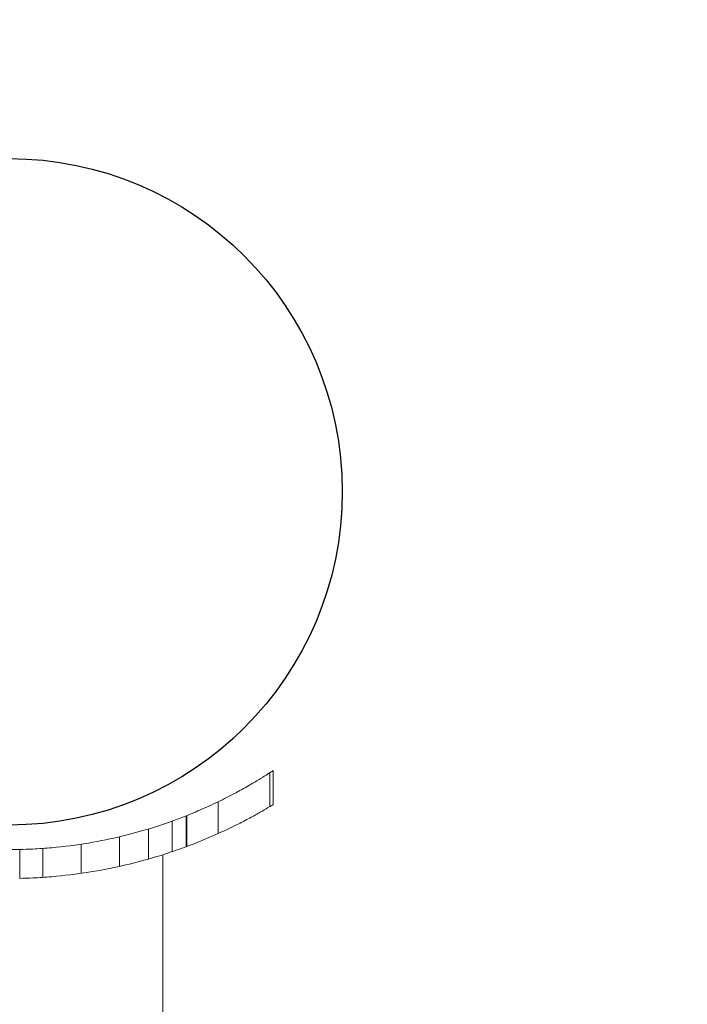
# Model space of a CAD drawing. Units: millimetres. Extents: x -3196 to 4739, y -5192 to 2919.
# Drawn here: x 1620 to 1689, y 1325 to 1427 of the extents above; entities that cross this region are included whole.
import ezdxf

# ---------------------------------------------------------------- set-up
doc = ezdxf.new("R2010")
doc.units = ezdxf.units.MM
doc.header["$LTSCALE"] = 0.2
doc.header["$MEASUREMENT"] = 0
doc.header["$PDMODE"] = 1
doc.layers.add('HAGS-Dim Plan', color=7, linetype='Continuous', lineweight=100)
doc.layers.add('HAGS-Plan', color=7, linetype='Continuous')
doc.styles.get("Standard").update_dxf_attribs({"font": 'g13f12d.shx', "height": 300})
doc.dimstyles.new('HAGS - Dim Plan', dxfattribs={"dimtxt": 300, "dimasz": 200, "dimexe": 0.18, "dimexo": 0.0625, "dimgap": 150, "dimtad": 0, "dimlfac": 0.001, "dimrnd": 0.05, "dimzin": 1, "dimdsep": 46, "dimtxsty": 'Standard', "dimblk": 'HAGS - Dim Plan arrow', "dimcen": 0.1, "dimse1": 1, "dimse2": 1, "dimclrd": 1, "dimadec": 0, "dimazin": 0, "dimtfac": 1, "dimtofl": 0, "dimtmove": 0, "dimatfit": 3, "dimfxl": 1, "dimtolj": 1, "dimtzin": 0, "dimarcsym": 0})

# ---------------------------------------------------------------- blocks, each defined once
blk = doc.blocks.new('HAGS - Dim Plan arrow')
at = {"color": 1, "lineweight": 0}
blk.add_lwpolyline([(0, 0, 0, 0.35, 0), (-1, 0, 0.015, 0.015, 0)], format="xyseb", dxfattribs=at)
blk = doc.blocks.new('*D2')
at = {"layer": 'Defpoints', "color": 0, "transparency": 16777216}
for p in [(-1048.96, 2919.39), (-712.53, -3236.54), (4542.54, -3236.54)]:
    blk.add_point(p, dxfattribs=at)
at = {"layer": 'HAGS-Dim Plan', "color": 1, "lineweight": -2, "transparency": 16777216}
for p, q in [((4542.54, 2719.39), (4542.54, 397.11)), ((4542.54, -3036.54), (4542.54, -771.72))]:
    blk.add_line(p, q, dxfattribs=at)
at = {"layer": 'HAGS-Dim Plan', "color": 1, "lineweight": -2, "transparency": 16777216, "xscale": 200, "yscale": 200, "zscale": 200}
for p, rotation in [((4542.54, 2919.39), 90), ((4542.54, -3236.54), 270)]:
    blk.add_blockref('HAGS - Dim Plan arrow', p, dxfattribs=dict(at, rotation=rotation))
at = {"layer": 'HAGS-Dim Plan', "color": 0, "transparency": 16777216, "insert": (4542.54, -187.31), "char_height": 300, "attachment_point": 5, "rotation": 90}
blk.add_mtext('\\A1;6.15m', dxfattribs=at)
blk = doc.blocks.new('*D3')
at = {"layer": 'Defpoints', "color": 0, "transparency": 16777216}
for p in [(949.85, 1410.46), (949.85, -1740.95), (4074.35, -1740.95)]:
    blk.add_point(p, dxfattribs=at)
at = {"layer": 'HAGS-Dim Plan', "color": 1, "lineweight": -2, "transparency": 16777216}
for p, q in [((4074.35, 1210.46), (4074.35, 392.89)), ((4074.35, -1540.95), (4074.35, -757.98))]:
    blk.add_line(p, q, dxfattribs=at)
at = {"layer": 'HAGS-Dim Plan', "color": 1, "lineweight": -2, "transparency": 16777216, "xscale": 200, "yscale": 200, "zscale": 200}
for p, rotation in [((4074.35, 1410.46), 90), ((4074.35, -1740.95), 270)]:
    blk.add_blockref('HAGS - Dim Plan arrow', p, dxfattribs=dict(at, rotation=rotation))
at = {"layer": 'HAGS-Dim Plan', "color": 0, "transparency": 16777216, "insert": (4074.35, -182.54), "char_height": 300, "attachment_point": 5, "rotation": 90}
blk.add_mtext('\\A1;3.15m', dxfattribs=at)

msp = doc.modelspace()

# ---------------------------------------------------------------- linework, layer by layer
at = {"layer": 'HAGS-Plan', "linetype": 'Continuous', "lineweight": 0}
for p, q in [((1645.713, 1348.645), (1645.713, 1345.116)), ((1645.713, 1348.645), (1645.713, 1345.116)), ((1646.08, 1348.883), (1646.08, 1345.336)), ((1646.08, 1348.883), (1646.08, 1345.336)), ((1646.091, 1348.891), (1646.091, 1345.343)), ((1646.091, 1348.891), (1646.091, 1345.342)), ((1646.091, 1348.891), (1646.091, 1345.342)), ((1646.091, 1348.891), (1646.091, 1345.343)), ((1646.091, 1348.891), (1646.091, 1345.343)), ((1646.091, 1348.891), (1646.091, 1345.342)), ((1640.365, 1345.642), (1640.365, 1342.332)), ((1640.365, 1345.642), (1640.365, 1342.332)), ((1637.029, 1344.177), (1637.029, 1340.965)), ((1637.029, 1344.177), (1637.029, 1340.965)), ((1637.081, 1344.198), (1637.081, 1340.984)), ((1635.583, 1343.63), (1635.583, 1340.452)), ((1635.583, 1343.63), (1635.583, 1340.452)), ((1630.081, 1341.994), (1630.081, 1338.917)), ((1633.108, 1342.809), (1633.108, 1339.682)), ((1626.108, 1341.226), (1626.108, 1338.194)), ((1619.714, 1337.672), (1619.714, 1340.673)), ((1619.714, 1337.672), (1619.714, 1340.673)), ((1622.108, 1340.783), (1622.108, 1337.776)), ((1634.608, 1340.133), (1634.608, 1296.66))]:
    msp.add_line(p, q, dxfattribs=at)
at = {"layer": 'HAGS-Plan', "lineweight": 0}
for p, q in [((1646.091, 1348.891), (1646.091, 1345.343)), ((1637.029, 1344.177), (1637.029, 1340.965)), ((1637.029, 1344.177), (1637.029, 1340.965)), ((1619.714, 1337.672), (1619.714, 1340.673)), ((1619.714, 1337.672), (1619.714, 1340.673)), ((1634.608, 1340.133), (1634.608, 1296.66))]:
    msp.add_line(p, q, dxfattribs=at)
at = {"layer": 'HAGS-Plan'}
msp.add_circle((1618.608, 1377.855), 34.645, dxfattribs=at)
at = {"layer": 'HAGS-Plan', "linetype": 'Continuous', "lineweight": 0}
msp.add_arc((1618.608, 1390.66), 50, 270, 271.26766, dxfattribs=at)
msp.add_arc((1618.608, 1390.66), 50, 270, 271.26766, dxfattribs=at)
at = {"layer": 'HAGS-Plan', "lineweight": 0}
for points, knots in [([(1637.029, 1344.177, 106.468), (1637.584, 1344.397, 106.468), (1638.124, 1344.623, 106.468), (1639.323, 1345.147, 106.468), (1639.967, 1345.447, 106.468), (1641.173, 1346.037, 106.468), (1641.735, 1346.326, 106.468), (1642.762, 1346.878, 106.468), (1643.228, 1347.139, 106.468), (1644.057, 1347.619, 106.468), (1644.42, 1347.837, 106.468), (1645.039, 1348.216, 106.468), (1645.295, 1348.377, 106.468), (1645.7, 1348.636, 106.468), (1645.849, 1348.733, 106.468), (1646.045, 1348.86, 106.468), (1646.091, 1348.891, 106.468), (1646.091, 1348.891, 106.468)], [1.1348433, 1.1348433, 1.1348433, 1.1348433, 4.863779, 4.863779, 9.727558, 9.727558, 14.591337, 14.591337, 19.4551159, 19.4551159, 24.3188949, 24.3188949, 29.1826739, 29.1826739, 34.0464529, 34.0464529, 38.9102319, 38.9102319, 38.9102319, 38.9102319]), ([(1637.029, 1344.177, 106.468), (1637.584, 1344.397, 106.468), (1638.124, 1344.623, 106.468), (1639.323, 1345.147, 106.468), (1639.967, 1345.447, 106.468), (1641.173, 1346.037, 106.468), (1641.735, 1346.326, 106.468), (1642.762, 1346.878, 106.468), (1643.228, 1347.139, 106.468), (1644.057, 1347.619, 106.468), (1644.42, 1347.837, 106.468), (1645.039, 1348.216, 106.468), (1645.295, 1348.377, 106.468), (1645.7, 1348.636, 106.468), (1645.849, 1348.733, 106.468), (1646.045, 1348.86, 106.468), (1646.091, 1348.891, 106.468), (1646.091, 1348.891, 106.468)], [1.1348433, 1.1348433, 1.1348433, 1.1348433, 4.863779, 4.863779, 9.727558, 9.727558, 14.591337, 14.591337, 19.4551159, 19.4551159, 24.3188949, 24.3188949, 29.1826739, 29.1826739, 34.0464529, 34.0464529, 38.9102319, 38.9102319, 38.9102319, 38.9102319]), ([(1646.091, 1345.343, 106.468), (1646.091, 1345.343, 106.468), (1646.045, 1345.315, 106.468), (1645.85, 1345.197, 106.468), (1645.701, 1345.108, 106.468), (1645.297, 1344.87, 106.468), (1645.041, 1344.721, 106.468), (1644.423, 1344.371, 106.468), (1644.06, 1344.169, 106.468), (1643.231, 1343.725, 106.468), (1642.765, 1343.482, 106.468), (1641.737, 1342.97, 106.468), (1641.176, 1342.701, 106.468), (1639.969, 1342.151, 106.468), (1639.324, 1341.871, 106.468), (1638.125, 1341.381, 106.468), (1637.585, 1341.171, 106.468), (1637.029, 1340.965, 106.468)], [0.9647468, 0.9647468, 0.9647468, 0.9647468, 5.8216792, 5.8216792, 10.6786115, 10.6786115, 15.5355439, 15.5355439, 20.3924763, 20.3924763, 25.2494086, 25.2494086, 30.106341, 30.106341, 34.9632734, 34.9632734, 38.6875171, 38.6875171, 38.6875171, 38.6875171]), ([(1646.091, 1345.343, 106.468), (1646.091, 1345.343, 106.468), (1646.045, 1345.315, 106.468), (1645.85, 1345.197, 106.468), (1645.701, 1345.108, 106.468), (1645.297, 1344.87, 106.468), (1645.041, 1344.721, 106.468), (1644.423, 1344.371, 106.468), (1644.06, 1344.169, 106.468), (1643.231, 1343.725, 106.468), (1642.765, 1343.482, 106.468), (1641.737, 1342.97, 106.468), (1641.176, 1342.701, 106.468), (1639.969, 1342.151, 106.468), (1639.324, 1341.871, 106.468), (1638.125, 1341.381, 106.468), (1637.585, 1341.171, 106.468), (1637.029, 1340.965, 106.468)], [0.9647468, 0.9647468, 0.9647468, 0.9647468, 5.8216792, 5.8216792, 10.6786115, 10.6786115, 15.5355439, 15.5355439, 20.3924763, 20.3924763, 25.2494086, 25.2494086, 30.106341, 30.106341, 34.9632734, 34.9632734, 38.6875171, 38.6875171, 38.6875171, 38.6875171]), ([(1619.714, 1340.673, 106.468), (1620.171, 1340.683, 106.468), (1620.631, 1340.699, 106.468), (1621.742, 1340.754, 106.468), (1622.395, 1340.8, 106.468), (1624.344, 1340.973, 106.468), (1625.631, 1341.14, 106.468), (1628.092, 1341.552, 106.468), (1629.267, 1341.797, 106.468), (1631.437, 1342.321, 106.468), (1632.431, 1342.6, 106.468), (1634.189, 1343.141, 106.468), (1635.015, 1343.422, 106.468), (1636.215, 1343.86, 106.468), (1636.646, 1344.025, 106.468), (1637.029, 1344.177, 106.468)], [31.0284257, 31.0284257, 31.0284257, 31.0284257, 32.3870314, 32.3870314, 34.2964914, 34.2964914, 38.1154115, 38.1154115, 41.9343316, 41.9343316, 45.7532517, 45.7532517, 49.5701179, 49.5701179, 52.0238755, 52.0238755, 52.0238755, 52.0238755]), ([(1619.714, 1340.673, 106.468), (1620.171, 1340.683, 106.468), (1620.631, 1340.699, 106.468), (1621.742, 1340.754, 106.468), (1622.395, 1340.8, 106.468), (1624.344, 1340.973, 106.468), (1625.631, 1341.14, 106.468), (1628.092, 1341.552, 106.468), (1629.267, 1341.797, 106.468), (1631.437, 1342.321, 106.468), (1632.431, 1342.6, 106.468), (1634.189, 1343.141, 106.468), (1635.015, 1343.422, 106.468), (1636.215, 1343.86, 106.468), (1636.646, 1344.025, 106.468), (1637.029, 1344.177, 106.468)], [31.0284257, 31.0284257, 31.0284257, 31.0284257, 32.3870314, 32.3870314, 34.2964914, 34.2964914, 38.1154115, 38.1154115, 41.9343316, 41.9343316, 45.7532517, 45.7532517, 49.5701179, 49.5701179, 52.0238755, 52.0238755, 52.0238755, 52.0238755]), ([(1637.029, 1340.965, 106.468), (1636.646, 1340.823, 106.468), (1636.216, 1340.668, 106.468), (1635.016, 1340.258, 106.468), (1634.189, 1339.994, 106.468), (1632.429, 1339.486, 106.468), (1631.434, 1339.224, 106.468), (1629.263, 1338.73, 106.468), (1628.087, 1338.5, 106.468), (1625.626, 1338.112, 106.468), (1624.339, 1337.955, 106.468), (1622.391, 1337.792, 106.468), (1621.739, 1337.749, 106.468), (1620.629, 1337.697, 106.468), (1620.17, 1337.681, 106.468), (1619.714, 1337.672, 106.468)], [69.9179526, 69.9179526, 69.9179526, 69.9179526, 72.3636134, 72.3636134, 76.1742792, 76.1742792, 79.9872381, 79.9872381, 83.8001969, 83.8001969, 87.6131558, 87.6131558, 89.5196352, 89.5196352, 90.8753023, 90.8753023, 90.8753023, 90.8753023]), ([(1637.029, 1340.965, 106.468), (1636.646, 1340.823, 106.468), (1636.216, 1340.668, 106.468), (1635.016, 1340.258, 106.468), (1634.189, 1339.994, 106.468), (1632.429, 1339.486, 106.468), (1631.434, 1339.224, 106.468), (1629.263, 1338.73, 106.468), (1628.087, 1338.5, 106.468), (1625.626, 1338.112, 106.468), (1624.339, 1337.955, 106.468), (1622.391, 1337.792, 106.468), (1621.739, 1337.749, 106.468), (1620.629, 1337.697, 106.468), (1620.17, 1337.681, 106.468), (1619.714, 1337.672, 106.468)], [69.9179526, 69.9179526, 69.9179526, 69.9179526, 72.3636134, 72.3636134, 76.1742792, 76.1742792, 79.9872381, 79.9872381, 83.8001969, 83.8001969, 87.6131558, 87.6131558, 89.5196352, 89.5196352, 90.8753023, 90.8753023, 90.8753023, 90.8753023])]:
    msp.add_open_spline(points, degree=3, knots=knots, dxfattribs=at)
at = {"layer": 'HAGS-Plan', "linetype": 'Continuous', "lineweight": 0}
for points, knots in [([(1637.029, 1344.177, 106.468), (1637.584, 1344.397, 106.468), (1638.124, 1344.623, 106.468), (1639.323, 1345.147, 106.468), (1639.967, 1345.447, 106.468), (1641.173, 1346.037, 106.468), (1641.735, 1346.326, 106.468), (1642.762, 1346.878, 106.468), (1643.228, 1347.139, 106.468), (1644.057, 1347.619, 106.468), (1644.42, 1347.837, 106.468), (1645.039, 1348.216, 106.468), (1645.295, 1348.377, 106.468), (1645.7, 1348.636, 106.468), (1645.849, 1348.733, 106.468), (1646.045, 1348.86, 106.468), (1646.091, 1348.891, 106.468), (1646.091, 1348.891, 106.468)], [1.1348433, 1.1348433, 1.1348433, 1.1348433, 4.863779, 4.863779, 9.727558, 9.727558, 14.591337, 14.591337, 19.4551159, 19.4551159, 24.3188949, 24.3188949, 29.1826739, 29.1826739, 34.0464529, 34.0464529, 38.9102319, 38.9102319, 38.9102319, 38.9102319]), ([(1637.029, 1344.177, 106.468), (1637.584, 1344.397, 106.468), (1638.124, 1344.623, 106.468), (1639.323, 1345.147, 106.468), (1639.967, 1345.447, 106.468), (1641.173, 1346.037, 106.468), (1641.735, 1346.326, 106.468), (1642.762, 1346.878, 106.468), (1643.228, 1347.139, 106.468), (1644.057, 1347.619, 106.468), (1644.42, 1347.837, 106.468), (1645.039, 1348.216, 106.468), (1645.295, 1348.377, 106.468), (1645.7, 1348.636, 106.468), (1645.849, 1348.733, 106.468), (1646.045, 1348.86, 106.468), (1646.091, 1348.891, 106.468), (1646.091, 1348.891, 106.468)], [1.1348433, 1.1348433, 1.1348433, 1.1348433, 4.863779, 4.863779, 9.727558, 9.727558, 14.591337, 14.591337, 19.4551159, 19.4551159, 24.3188949, 24.3188949, 29.1826739, 29.1826739, 34.0464529, 34.0464529, 38.9102319, 38.9102319, 38.9102319, 38.9102319]), ([(1646.091, 1345.343, 106.468), (1646.091, 1345.343, 106.468), (1646.045, 1345.315, 106.468), (1645.85, 1345.197, 106.468), (1645.701, 1345.108, 106.468), (1645.297, 1344.87, 106.468), (1645.041, 1344.721, 106.468), (1644.423, 1344.371, 106.468), (1644.06, 1344.169, 106.468), (1643.231, 1343.725, 106.468), (1642.765, 1343.482, 106.468), (1641.737, 1342.97, 106.468), (1641.176, 1342.701, 106.468), (1639.969, 1342.151, 106.468), (1639.324, 1341.871, 106.468), (1638.125, 1341.381, 106.468), (1637.585, 1341.171, 106.468), (1637.029, 1340.965, 106.468)], [0.9647468, 0.9647468, 0.9647468, 0.9647468, 5.8216792, 5.8216792, 10.6786115, 10.6786115, 15.5355439, 15.5355439, 20.3924763, 20.3924763, 25.2494086, 25.2494086, 30.106341, 30.106341, 34.9632734, 34.9632734, 38.6875171, 38.6875171, 38.6875171, 38.6875171]), ([(1619.714, 1340.673, 106.468), (1620.171, 1340.683, 106.468), (1620.631, 1340.699, 106.468), (1621.742, 1340.754, 106.468), (1622.395, 1340.8, 106.468), (1624.344, 1340.973, 106.468), (1625.631, 1341.14, 106.468), (1628.092, 1341.552, 106.468), (1629.267, 1341.797, 106.468), (1631.437, 1342.321, 106.468), (1632.431, 1342.6, 106.468), (1634.189, 1343.141, 106.468), (1635.015, 1343.422, 106.468), (1636.215, 1343.86, 106.468), (1636.646, 1344.025, 106.468), (1637.029, 1344.177, 106.468)], [31.0284257, 31.0284257, 31.0284257, 31.0284257, 32.3870314, 32.3870314, 34.2964914, 34.2964914, 38.1154115, 38.1154115, 41.9343316, 41.9343316, 45.7532517, 45.7532517, 49.5701179, 49.5701179, 52.0238755, 52.0238755, 52.0238755, 52.0238755]), ([(1619.714, 1340.673, 106.468), (1620.171, 1340.683, 106.468), (1620.631, 1340.699, 106.468), (1621.742, 1340.754, 106.468), (1622.395, 1340.8, 106.468), (1624.344, 1340.973, 106.468), (1625.631, 1341.14, 106.468), (1628.092, 1341.552, 106.468), (1629.267, 1341.797, 106.468), (1631.437, 1342.321, 106.468), (1632.431, 1342.6, 106.468), (1634.189, 1343.141, 106.468), (1635.015, 1343.422, 106.468), (1636.215, 1343.86, 106.468), (1636.646, 1344.025, 106.468), (1637.029, 1344.177, 106.468)], [31.0284257, 31.0284257, 31.0284257, 31.0284257, 32.3870314, 32.3870314, 34.2964914, 34.2964914, 38.1154115, 38.1154115, 41.9343316, 41.9343316, 45.7532517, 45.7532517, 49.5701179, 49.5701179, 52.0238755, 52.0238755, 52.0238755, 52.0238755]), ([(1637.029, 1340.965, 106.468), (1636.646, 1340.823, 106.468), (1636.216, 1340.668, 106.468), (1635.016, 1340.258, 106.468), (1634.189, 1339.994, 106.468), (1632.429, 1339.486, 106.468), (1631.434, 1339.224, 106.468), (1629.263, 1338.73, 106.468), (1628.087, 1338.5, 106.468), (1625.626, 1338.112, 106.468), (1624.339, 1337.955, 106.468), (1622.391, 1337.792, 106.468), (1621.739, 1337.749, 106.468), (1620.629, 1337.697, 106.468), (1620.17, 1337.681, 106.468), (1619.714, 1337.672, 106.468)], [69.9179526, 69.9179526, 69.9179526, 69.9179526, 72.3636134, 72.3636134, 76.1742792, 76.1742792, 79.9872381, 79.9872381, 83.8001969, 83.8001969, 87.6131558, 87.6131558, 89.5196352, 89.5196352, 90.8753023, 90.8753023, 90.8753023, 90.8753023]), ([(1637.029, 1340.965, 106.468), (1636.646, 1340.823, 106.468), (1636.216, 1340.668, 106.468), (1635.016, 1340.258, 106.468), (1634.189, 1339.994, 106.468), (1632.429, 1339.486, 106.468), (1631.434, 1339.224, 106.468), (1629.263, 1338.73, 106.468), (1628.087, 1338.5, 106.468), (1625.626, 1338.112, 106.468), (1624.339, 1337.955, 106.468), (1622.391, 1337.792, 106.468), (1621.739, 1337.749, 106.468), (1620.629, 1337.697, 106.468), (1620.17, 1337.681, 106.468), (1619.714, 1337.672, 106.468)], [69.9179526, 69.9179526, 69.9179526, 69.9179526, 72.3636134, 72.3636134, 76.1742792, 76.1742792, 79.9872381, 79.9872381, 83.8001969, 83.8001969, 87.6131558, 87.6131558, 89.5196352, 89.5196352, 90.8753023, 90.8753023, 90.8753023, 90.8753023])]:
    msp.add_open_spline(points, degree=3, knots=knots, dxfattribs=at)
for points in [[(1646.091, 1348.891, 106.468), (1646.091, 1348.891, 106.468), (1646.091, 1348.891, 106.468), (1646.091, 1348.891, 106.468)], [(1646.091, 1345.343, 106.468), (1646.091, 1345.343, 106.468), (1646.091, 1345.343, 106.468), (1646.091, 1345.343, 106.468)], [(1646.091, 1345.343, 106.468), (1646.091, 1345.343, 106.468), (1646.091, 1345.343, 106.468), (1646.091, 1345.343, 106.468)]]:
    msp.add_open_spline(points, degree=3, dxfattribs=at)

# ---------------------------------------------------------------- dimensions: what is measured, and where the dimension line sits
at = {"layer": 'HAGS-Dim Plan'}
for base, p1, p2, picture, middle in [((4542.541, -3236.539), (-1048.955, 2919.385), (-712.533, -3236.539), '*D2', (4542.541, -187.308)), ((4074.349, -1740.954), (949.853, 1410.463), (949.853, -1740.954), '*D3', (4074.349, -182.544))]:
    dim = msp.add_linear_dim(base=base, p1=p1, p2=p2, angle=270, dimstyle='HAGS - Dim Plan', override={"dimpost": 'm'}, dxfattribs=at)
    dim.commit()
    dim.dimension.update_dxf_attribs({"geometry": picture, "text_midpoint": middle, "dimtype": 160})

doc.saveas('drawing.dxf')
